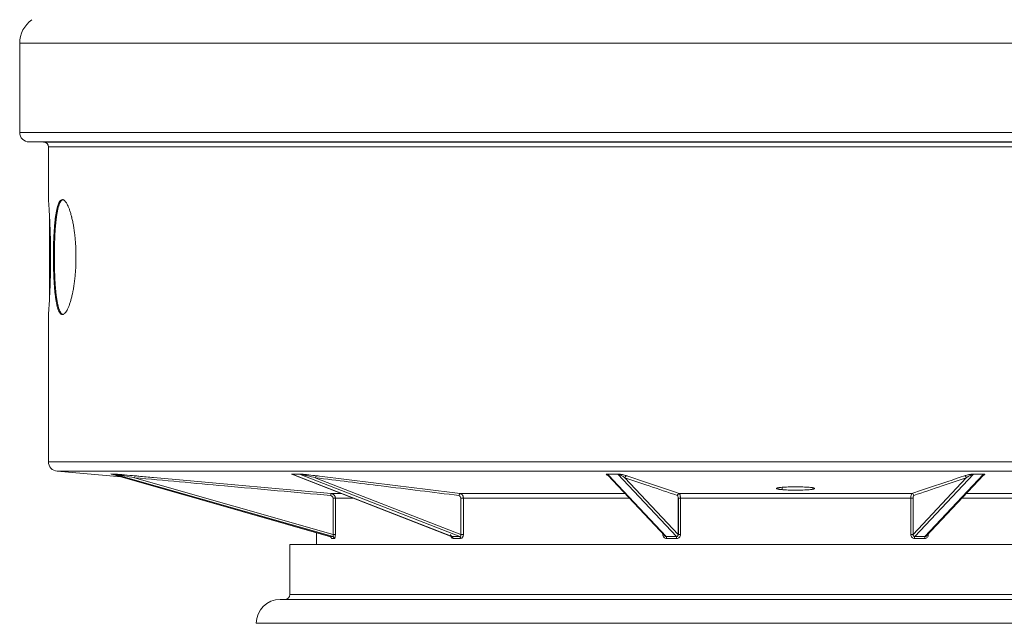
# Model space of a CAD drawing. Units: millimetres. Extents: x 0 to 584, y 0 to 410.
# Drawn here: x 130 to 151, y 238 to 250 of the extents above; entities that cross this region are included whole.
import ezdxf

# ---------------------------------------------------------------- set-up
doc = ezdxf.new("R2010")
doc.units = ezdxf.units.MM
doc.layers.add('1', color=7, linetype='Continuous', true_color=0xffffff)

msp = doc.modelspace()

# ---------------------------------------------------------------- linework, layer by layer
at = {"layer": '1', "color": 155, "linetype": 'Continuous', "lineweight": 18}
for p, q in [((129.962, 249.626), (129.962, 247.764)), ((130.161, 247.564), (130.463, 247.561)), ((130.562, 247.461), (130.562, 246.344)), ((130.582, 246.058), (130.582, 244.266)), ((130.562, 243.975), (130.562, 240.884)), ((130.745, 240.685), (132.083, 240.568)), ((131.867, 240.63), (136.45, 239.319)), ((136.504, 239.32), (131.935, 240.627)), ((135.642, 240.628), (138.992, 239.319)), ((139.149, 239.32), (135.804, 240.627)), ((142.241, 240.604), (143.437, 239.327)), ((148.888, 239.327), (150.083, 240.604)), ((136.466, 240.219), (136.688, 240.219)), ((139.162, 240.219), (142.602, 240.219)), ((143.735, 240.219), (148.59, 240.219)), ((149.723, 240.219), (153.163, 240.219)), ((136.162, 239.401), (136.162, 239.159)), ((135.602, 238.109), (135.602, 239.159)), ((156.722, 239.159), (135.602, 239.159)), ((156.922, 238.009), (135.402, 238.009))]:
    msp.add_line(p, q, dxfattribs=at)
at = {"layer": '1', "color": 155, "linetype": 'Continuous', "lineweight": 13}
for p, q in [((157.618, 249.626), (129.962, 249.626)), ((157.618, 247.764), (129.962, 247.764)), ((157.477, 247.564), (130.161, 247.564)), ((157.263, 247.561), (130.463, 247.561)), ((157.193, 247.461), (130.562, 247.461)), ((130.667, 245.159), (130.687, 245.159)), ((130.562, 240.884), (157.193, 240.884)), ((157.064, 240.685), (130.745, 240.685)), ((131.878, 240.627), (136.447, 239.32)), ((132.359, 240.55), (136.505, 239.364)), ((135.648, 240.627), (138.993, 239.32)), ((136.135, 240.55), (139.17, 239.364)), ((142.236, 240.627), (143.461, 239.32)), ((143.673, 239.32), (142.449, 240.627)), ((142.598, 240.55), (143.709, 239.364)), ((148.616, 239.364), (149.727, 240.55)), ((149.876, 240.627), (148.652, 239.32)), ((148.864, 239.32), (150.089, 240.627)), ((145.88, 240.301), (145.88, 240.349)), ((136.505, 239.364), (136.505, 240.12)), ((136.554, 240.12), (136.505, 240.12)), ((136.554, 240.12), (136.554, 239.364)), ((136.943, 240.12), (136.554, 240.12)), ((139.17, 239.364), (139.17, 240.12)), ((139.226, 240.12), (139.17, 240.12)), ((139.226, 240.12), (139.226, 239.364)), ((142.695, 240.12), (139.226, 240.12)), ((143.709, 239.364), (143.709, 240.12)), ((143.72, 240.12), (143.709, 240.12)), ((143.758, 240.12), (143.72, 240.12)), ((143.72, 240.12), (143.72, 239.364)), ((148.567, 240.12), (143.758, 240.12)), ((143.758, 240.12), (143.758, 239.364)), ((148.567, 239.364), (148.567, 240.12)), ((148.616, 240.12), (148.567, 240.12)), ((148.616, 240.12), (148.616, 239.364)), ((153.098, 240.12), (149.63, 240.12)), ((136.554, 239.364), (136.505, 239.364)), ((139.226, 239.364), (139.17, 239.364)), ((143.392, 239.364), (143.392, 239.376)), ((143.392, 239.364), (143.403, 239.364)), ((143.72, 239.364), (143.709, 239.364)), ((143.758, 239.364), (143.72, 239.364)), ((148.567, 239.364), (148.616, 239.364)), ((148.933, 239.364), (148.922, 239.364)), ((148.933, 239.376), (148.933, 239.364)), ((156.722, 238.109), (135.602, 238.109)), ((157.422, 237.509), (134.902, 237.509))]:
    msp.add_line(p, q, dxfattribs=at)
at = {"layer": '1', "color": 155, "linetype": 'Continuous', "lineweight": 18}
for centre, radius, start, end in [((130.562, 249.626), 0.6, 125, 180), ((130.162, 247.764), 0.2, 180, 269.5), ((130.762, 240.884), 0.2, 180, 265)]:
    msp.add_arc(centre, radius, start, end, dxfattribs=at)
at = {"layer": '1', "color": 155, "linetype": 'Continuous', "lineweight": 18, "extrusion": (0, 0, -1)}
for centre, radius, start, end in [((-130.462, 247.461), 0.1, 90.5, 180), ((-135.502, 238.109), 0.1, 180, 270), ((-135.402, 237.509), 0.5, 0, 90)]:
    msp.add_arc(centre, radius, start, end, dxfattribs=at)
at = {"layer": '1', "color": 155, "linetype": 'Continuous', "lineweight": 18}
for centre, major_axis, ratio, start_param, end_param in [((131.868, 240.588), (-0.0001, -0.04), 0.965027, 2.875444, 3.057841), ((136.437, 239.281), (-0.0005, 0.04), 0.968699, 4.700572, 6.001725)]:
    msp.add_ellipse(centre, major_axis=major_axis, ratio=ratio, start_param=start_param, end_param=end_param, dxfattribs=at)
at = {"layer": '1', "color": 155, "linetype": 'Continuous', "lineweight": 13}
for centre, major_axis, ratio, start_param, end_param in [((131.925, 240.588), (-0.0001, 0.04), 0.966812, 6.00992, 6.192316), ((132.369, 240.55), (0.0036, 0.0398), 0.257834, 0.024502, 1.594143), ((135.641, 240.588), (-0.0001, -0.04), 0.704663, 2.872881, 3.055278), ((135.797, 240.588), (-0.0001, 0.04), 0.709541, 6.012567, 6.194964), ((136.163, 240.55), (0.0049, 0.0397), 0.704416, 0.088084, 1.657725), ((142.234, 240.588), (0, -0.04), 0.255486, 2.872187, 3.054583), ((142.446, 240.588), (0, 0.04), 0.262149, 6.013268, 6.195665), ((142.637, 240.55), (0.0128, 0.0379), 0.962251, 0.315606, 1.885246), ((149.688, 240.55), (0.0128, -0.0379), 0.962251, 1.256346, 2.825987), ((149.879, 240.588), (0, -0.04), 0.262149, 3.229113, 3.41151), ((150.091, 240.588), (0, 0.04), 0.255486, 0.087009, 0.269406), ((136.463, 240.179), (0.0036, 0.0398), 0.257835, 0.024985, 1.594141), ((139.16, 240.179), (0.0049, 0.0397), 0.704417, 0.088561, 1.657717), ((143.734, 240.179), (0.0128, 0.0379), 0.962251, 0.316064, 1.88522), ((148.591, 240.179), (0.0128, -0.0379), 0.962251, 1.256372, 2.825528), ((136.494, 239.281), (-0.0004, -0.04), 0.963028, 1.581621, 2.882775), ((138.986, 239.281), (-0.0002, 0.04), 0.714808, 4.709294, 6.010447), ((139.141, 239.281), (-0.0002, -0.04), 0.699314, 1.573759, 2.874912), ((143.458, 239.281), (-0.0001, 0.04), 0.269385, 4.711542, 6.012695), ((143.67, 239.281), (-0.0001, -0.04), 0.24822, 1.571572, 2.872726), ((148.655, 239.281), (-0.0001, 0.04), 0.24822, 0.268867, 1.57002), ((148.867, 239.281), (-0.0001, -0.04), 0.269385, 3.412083, 4.713236)]:
    msp.add_ellipse(centre, major_axis=major_axis, ratio=ratio, start_param=start_param, end_param=end_param, dxfattribs=at)
at = {"layer": '1', "color": 155, "linetype": 'Continuous', "lineweight": 18}
for points, knots in [([(130.562, 246.359), (130.562, 246.359), (130.563, 246.357), (130.563, 246.353), (130.563, 246.352), (130.563, 246.349), (130.564, 246.345), (130.564, 246.34), (130.565, 246.329), (130.566, 246.31), (130.568, 246.283), (130.57, 246.261), (130.57, 246.253), (130.571, 246.24), (130.571, 246.236), (130.572, 246.227), (130.572, 246.222), (130.574, 246.199), (130.577, 246.159), (130.58, 246.112), (130.582, 246.063), (130.584, 246.036), (130.586, 246.001), (130.586, 245.994), (130.587, 245.98), (130.588, 245.958), (130.589, 245.936), (130.592, 245.891), (130.594, 245.828), (130.597, 245.761), (130.599, 245.717), (130.599, 245.709), (130.6, 245.691), (130.6, 245.682), (130.601, 245.655), (130.601, 245.637), (130.603, 245.583), (130.605, 245.509), (130.606, 245.433), (130.607, 245.376), (130.607, 245.356), (130.608, 245.327), (130.608, 245.317), (130.608, 245.298), (130.608, 245.288), (130.609, 245.238), (130.609, 245.199), (130.609, 245.159)], [0, 0, 0, 0, 0.061743, 0.061743, 0.07738, 0.07738, 0.093018, 0.124293, 0.124293, 0.186844, 0.249394, 0.249394, 0.28067, 0.28067, 0.296307, 0.296307, 0.311945, 0.311945, 0.374495, 0.437046, 0.437046, 0.499596, 0.499596, 0.515234, 0.515234, 0.530871, 0.562147, 0.562147, 0.624697, 0.687248, 0.687248, 0.702885, 0.702885, 0.718523, 0.718523, 0.749798, 0.749798, 0.812349, 0.874899, 0.874899, 0.906174, 0.906174, 0.921812, 0.921812, 0.93745, 0.93745, 1, 1, 1, 1]), ([(130.667, 245.159), (130.667, 245.199), (130.667, 245.239), (130.668, 245.318), (130.669, 245.396), (130.671, 245.473), (130.673, 245.52), (130.674, 245.53), (130.674, 245.549), (130.675, 245.558), (130.676, 245.586), (130.677, 245.605), (130.68, 245.66), (130.684, 245.731), (130.689, 245.798), (130.693, 245.847), (130.695, 245.864), (130.697, 245.887), (130.698, 245.895), (130.7, 245.911), (130.7, 245.919), (130.705, 245.957), (130.708, 245.986), (130.716, 246.041), (130.725, 246.093), (130.734, 246.14), (130.74, 246.167), (130.742, 246.173), (130.744, 246.183), (130.748, 246.198), (130.752, 246.213), (130.76, 246.24), (130.772, 246.273), (130.784, 246.299), (130.794, 246.316), (130.797, 246.321), (130.802, 246.328), (130.804, 246.33), (130.808, 246.334), (130.809, 246.336), (130.818, 246.345), (130.825, 246.351), (130.84, 246.358), (130.847, 246.359), (130.862, 246.359), (130.87, 246.357), (130.882, 246.351), (130.886, 246.349), (130.894, 246.343), (130.898, 246.339), (130.91, 246.328), (130.926, 246.309), (130.943, 246.283), (130.955, 246.26), (130.959, 246.252), (130.965, 246.24), (130.967, 246.236), (130.971, 246.227), (130.973, 246.222), (130.983, 246.199), (130.999, 246.16), (131.015, 246.114), (131.03, 246.064), (131.037, 246.038), (131.046, 246.004), (131.047, 245.997), (131.051, 245.982), (131.056, 245.961), (131.061, 245.939), (131.071, 245.894), (131.077, 245.862), (131.088, 245.798), (131.094, 245.764), (131.101, 245.712), (131.104, 245.695), (131.107, 245.668), (131.108, 245.659), (131.111, 245.641), (131.112, 245.632), (131.117, 245.586), (131.124, 245.512), (131.13, 245.436), (131.134, 245.358), (131.136, 245.319), (131.137, 245.259), (131.138, 245.239), (131.138, 245.199), (131.138, 245.179), (131.138, 245.159)], [0, 0, 0, 0, 0.03125, 0.03125, 0.0625, 0.09375, 0.09375, 0.101563, 0.101563, 0.109375, 0.109375, 0.125, 0.125, 0.15625, 0.1875, 0.1875, 0.203125, 0.203125, 0.210938, 0.210938, 0.21875, 0.21875, 0.25, 0.25, 0.28125, 0.3125, 0.3125, 0.320313, 0.320313, 0.328125, 0.34375, 0.34375, 0.375, 0.40625, 0.40625, 0.421875, 0.421875, 0.429688, 0.429688, 0.4375, 0.4375, 0.46875, 0.46875, 0.5, 0.5, 0.53125, 0.53125, 0.546875, 0.546875, 0.5625, 0.5625, 0.59375, 0.625, 0.625, 0.640625, 0.640625, 0.648438, 0.648438, 0.65625, 0.65625, 0.6875, 0.71875, 0.71875, 0.75, 0.75, 0.757813, 0.757813, 0.765625, 0.78125, 0.78125, 0.8125, 0.8125, 0.84375, 0.84375, 0.859375, 0.859375, 0.867188, 0.867188, 0.875, 0.875, 0.90625, 0.9375, 0.9375, 0.96875, 0.96875, 0.984375, 0.984375, 1, 1, 1, 1]), ([(130.874, 246.359), (130.867, 246.359), (130.86, 246.358), (130.851, 246.353), (130.849, 246.352), (130.845, 246.35), (130.84, 246.346), (130.835, 246.341), (130.824, 246.33), (130.818, 246.321), (130.805, 246.299), (130.799, 246.286), (130.79, 246.264), (130.787, 246.256), (130.782, 246.244), (130.781, 246.24), (130.778, 246.231), (130.776, 246.227), (130.77, 246.204), (130.759, 246.164), (130.75, 246.118), (130.741, 246.068), (130.737, 246.042), (130.732, 246.007), (130.731, 246), (130.729, 245.986), (130.726, 245.964), (130.723, 245.942), (130.718, 245.896), (130.712, 245.833), (130.707, 245.766), (130.703, 245.714), (130.702, 245.696), (130.7, 245.66), (130.699, 245.642), (130.696, 245.587), (130.693, 245.512), (130.69, 245.436), (130.689, 245.378), (130.689, 245.358), (130.688, 245.329), (130.688, 245.319), (130.688, 245.299), (130.688, 245.289), (130.687, 245.239), (130.687, 245.199), (130.687, 245.159)], [0, 0, 0, 0, 0.058618, 0.058618, 0.074308, 0.074308, 0.089997, 0.121377, 0.121377, 0.184136, 0.184136, 0.246894, 0.246894, 0.278274, 0.278274, 0.293963, 0.293963, 0.309653, 0.309653, 0.372412, 0.435171, 0.435171, 0.49793, 0.49793, 0.513619, 0.513619, 0.529309, 0.560688, 0.560688, 0.623447, 0.686206, 0.686206, 0.717585, 0.717585, 0.748965, 0.748965, 0.811724, 0.874482, 0.874482, 0.905862, 0.905862, 0.921551, 0.921551, 0.937241, 0.937241, 1, 1, 1, 1]), ([(130.609, 245.159), (130.609, 245.12), (130.609, 245.08), (130.608, 245.002), (130.607, 244.925), (130.606, 244.849), (130.605, 244.802), (130.604, 244.792), (130.604, 244.774), (130.604, 244.764), (130.603, 244.736), (130.602, 244.718), (130.601, 244.663), (130.598, 244.593), (130.596, 244.526), (130.594, 244.477), (130.593, 244.461), (130.592, 244.437), (130.592, 244.429), (130.591, 244.413), (130.59, 244.406), (130.589, 244.368), (130.587, 244.338), (130.584, 244.283), (130.583, 244.257), (130.58, 244.207), (130.578, 244.184), (130.576, 244.156), (130.576, 244.151), (130.575, 244.14), (130.575, 244.135), (130.574, 244.12), (130.573, 244.11), (130.571, 244.083), (130.569, 244.049), (130.567, 244.023), (130.566, 244.006), (130.566, 244), (130.565, 243.993), (130.565, 243.991), (130.565, 243.986), (130.564, 243.984), (130.564, 243.975), (130.563, 243.969), (130.563, 243.961), (130.562, 243.959), (130.562, 243.959), (130.562, 243.959), (130.562, 243.959)], [0, 0, 0, 0, 0.062495, 0.062495, 0.12499, 0.187484, 0.187484, 0.203108, 0.203108, 0.218732, 0.218732, 0.249979, 0.249979, 0.312474, 0.374969, 0.374969, 0.406216, 0.406216, 0.42184, 0.42184, 0.437463, 0.437463, 0.499958, 0.499958, 0.562453, 0.562453, 0.624948, 0.624948, 0.640571, 0.640571, 0.656195, 0.656195, 0.687442, 0.687442, 0.749937, 0.812432, 0.812432, 0.843679, 0.843679, 0.859303, 0.859303, 0.874927, 0.874927, 0.937422, 0.937422, 0.999916, 0.999916, 1, 1, 1, 1]), ([(131.138, 245.159), (131.138, 245.119), (131.138, 245.08), (131.136, 245.001), (131.132, 244.923), (131.127, 244.846), (131.123, 244.799), (131.122, 244.789), (131.121, 244.77), (131.12, 244.761), (131.117, 244.733), (131.115, 244.714), (131.109, 244.66), (131.099, 244.589), (131.089, 244.522), (131.08, 244.473), (131.077, 244.457), (131.072, 244.433), (131.071, 244.425), (131.068, 244.41), (131.066, 244.402), (131.058, 244.364), (131.051, 244.336), (131.037, 244.281), (131.03, 244.255), (131.015, 244.206), (131.007, 244.182), (130.991, 244.139), (130.983, 244.119), (130.967, 244.082), (130.951, 244.049), (130.935, 244.023), (130.923, 244.006), (130.918, 244.001), (130.91, 243.991), (130.906, 243.987), (130.894, 243.975), (130.878, 243.964), (130.863, 243.96), (130.847, 243.959), (130.84, 243.961), (130.831, 243.965), (130.829, 243.966), (130.825, 243.969), (130.82, 243.972), (130.814, 243.977), (130.804, 243.988), (130.797, 243.997), (130.785, 244.019), (130.778, 244.032), (130.769, 244.054), (130.766, 244.062), (130.762, 244.075), (130.76, 244.079), (130.758, 244.088), (130.756, 244.092), (130.749, 244.115), (130.739, 244.155), (130.729, 244.201), (130.721, 244.25), (130.716, 244.277), (130.711, 244.312), (130.71, 244.319), (130.709, 244.333), (130.706, 244.355), (130.703, 244.377), (130.698, 244.422), (130.692, 244.485), (130.687, 244.553), (130.683, 244.605), (130.682, 244.623), (130.68, 244.659), (130.679, 244.677), (130.676, 244.732), (130.673, 244.806), (130.67, 244.883), (130.669, 244.941), (130.669, 244.96), (130.668, 244.99), (130.668, 245), (130.668, 245.02), (130.667, 245.03), (130.667, 245.079), (130.667, 245.119), (130.667, 245.159)], [0, 0, 0, 0, 0.03125, 0.03125, 0.0625, 0.09375, 0.09375, 0.101562, 0.101562, 0.109375, 0.109375, 0.125, 0.125, 0.15625, 0.1875, 0.1875, 0.203125, 0.203125, 0.210937, 0.210937, 0.21875, 0.21875, 0.25, 0.25, 0.28125, 0.28125, 0.3125, 0.3125, 0.34375, 0.34375, 0.375, 0.40625, 0.40625, 0.421875, 0.421875, 0.4375, 0.4375, 0.46875, 0.5, 0.5, 0.53125, 0.53125, 0.539063, 0.539063, 0.546875, 0.5625, 0.5625, 0.59375, 0.59375, 0.625, 0.625, 0.640625, 0.640625, 0.648438, 0.648438, 0.65625, 0.65625, 0.6875, 0.71875, 0.71875, 0.75, 0.75, 0.757813, 0.757813, 0.765625, 0.78125, 0.78125, 0.8125, 0.84375, 0.84375, 0.859375, 0.859375, 0.875, 0.875, 0.90625, 0.9375, 0.9375, 0.953125, 0.953125, 0.960938, 0.960938, 0.96875, 0.96875, 1, 1, 1, 1]), ([(130.687, 245.159), (130.687, 245.119), (130.687, 245.08), (130.688, 245.001), (130.689, 244.923), (130.692, 244.846), (130.693, 244.798), (130.694, 244.789), (130.694, 244.77), (130.695, 244.761), (130.696, 244.732), (130.697, 244.714), (130.7, 244.659), (130.704, 244.588), (130.709, 244.52), (130.714, 244.471), (130.715, 244.455), (130.717, 244.431), (130.718, 244.423), (130.72, 244.408), (130.721, 244.4), (130.725, 244.362), (130.729, 244.333), (130.736, 244.277), (130.745, 244.225), (130.754, 244.179), (130.761, 244.151), (130.762, 244.146), (130.764, 244.136), (130.768, 244.12), (130.772, 244.106), (130.781, 244.078), (130.792, 244.046), (130.805, 244.02), (130.814, 244.003), (130.818, 243.998), (130.823, 243.991), (130.824, 243.989), (130.828, 243.985), (130.83, 243.983), (130.838, 243.973), (130.845, 243.968), (130.86, 243.961), (130.867, 243.959), (130.874, 243.959)], [0, 0, 0, 0, 0.062655, 0.062655, 0.125309, 0.187964, 0.187964, 0.203627, 0.203627, 0.219291, 0.219291, 0.250618, 0.250618, 0.313273, 0.375928, 0.375928, 0.407255, 0.407255, 0.422919, 0.422919, 0.438582, 0.438582, 0.501237, 0.501237, 0.563891, 0.626546, 0.626546, 0.64221, 0.64221, 0.657873, 0.689201, 0.689201, 0.751855, 0.81451, 0.81451, 0.845837, 0.845837, 0.861501, 0.861501, 0.877164, 0.877164, 0.939819, 0.939819, 1, 1, 1, 1]), ([(131.88, 240.627), (131.877, 240.627), (131.875, 240.627), (131.871, 240.628), (131.87, 240.628), (131.871, 240.628)], [0, 0, 0, 0, 0.449051, 0.449051, 1, 1, 1, 1]), ([(131.871, 240.628), (131.881, 240.628), (131.89, 240.628), (131.909, 240.628), (131.919, 240.628), (131.928, 240.628)], [0, 0, 0, 0, 0.500019, 0.500019, 1, 1, 1, 1]), ([(131.928, 240.628), (131.929, 240.628), (131.933, 240.628), (131.941, 240.627), (131.946, 240.627), (131.959, 240.626), (131.969, 240.625), (131.997, 240.623), (132.017, 240.621), (132.074, 240.616), (132.111, 240.613), (132.224, 240.603), (132.299, 240.597), (132.373, 240.59)], [0, 0, 0, 0, 0.03125, 0.03125, 0.0625, 0.0625, 0.125, 0.125, 0.25, 0.25, 0.5, 0.5, 1, 1, 1, 1]), ([(135.649, 240.624), (135.645, 240.625), (135.642, 240.626), (135.639, 240.627), (135.638, 240.627), (135.639, 240.628), (135.64, 240.628), (135.643, 240.628)], [0, 0, 0, 0, 0.499994, 0.499994, 0.749997, 0.749997, 1, 1, 1, 1]), ([(135.643, 240.628), (135.669, 240.628), (135.695, 240.628), (135.747, 240.628), (135.773, 240.628), (135.799, 240.628)], [0, 0, 0, 0, 0.5, 0.5, 1, 1, 1, 1]), ([(135.672, 240.617), (135.67, 240.618), (135.668, 240.619), (135.661, 240.621), (135.656, 240.623), (135.651, 240.625), (135.649, 240.625), (135.647, 240.626), (135.647, 240.627), (135.648, 240.627)], [0, 0, 0, 0, 0.174833, 0.174833, 0.587416, 0.587416, 0.793708, 0.793708, 1, 1, 1, 1]), ([(135.799, 240.628), (135.802, 240.628), (135.807, 240.628), (135.817, 240.627), (135.822, 240.627), (135.836, 240.626), (135.845, 240.625), (135.871, 240.623), (135.888, 240.621), (135.936, 240.616), (135.967, 240.613), (136.056, 240.603), (136.112, 240.597), (136.166, 240.59)], [0, 0, 0, 0, 0.03125, 0.03125, 0.0625, 0.0625, 0.125, 0.125, 0.25, 0.25, 0.5, 0.5, 1, 1, 1, 1]), ([(142.242, 240.601), (142.235, 240.604), (142.228, 240.607), (142.217, 240.613), (142.213, 240.616), (142.21, 240.621), (142.21, 240.623), (142.213, 240.625), (142.215, 240.626), (142.219, 240.627), (142.221, 240.627), (142.226, 240.628), (142.23, 240.628), (142.234, 240.628)], [0, 0, 0, 0, 0.314375, 0.314375, 0.657187, 0.657187, 0.828594, 0.828594, 0.914297, 0.914297, 0.957148, 0.957148, 1, 1, 1, 1]), ([(142.309, 240.55), (142.289, 240.563), (142.272, 240.577), (142.249, 240.597), (142.242, 240.603), (142.234, 240.613), (142.232, 240.616), (142.23, 240.621), (142.229, 240.623), (142.23, 240.625), (142.231, 240.625), (142.232, 240.626), (142.234, 240.627), (142.236, 240.627)], [0, 0, 0, 0, 0.5, 0.5, 0.75, 0.75, 0.875, 0.875, 0.9375, 0.9375, 0.96875, 0.96875, 1, 1, 1, 1]), ([(142.234, 240.628), (142.27, 240.628), (142.305, 240.628), (142.376, 240.628), (142.412, 240.628), (142.447, 240.628)], [0, 0, 0, 0, 0.499981, 0.499981, 1, 1, 1, 1]), ([(142.447, 240.628), (142.452, 240.628), (142.457, 240.628), (142.465, 240.627), (142.469, 240.627), (142.48, 240.626), (142.486, 240.625), (142.503, 240.623), (142.512, 240.621), (142.539, 240.616), (142.554, 240.613), (142.595, 240.603), (142.618, 240.597), (142.638, 240.59)], [0, 0, 0, 0, 0.03125, 0.03125, 0.0625, 0.0625, 0.125, 0.125, 0.25, 0.25, 0.5, 0.5, 1, 1, 1, 1]), ([(149.687, 240.59), (149.707, 240.597), (149.73, 240.603), (149.771, 240.613), (149.786, 240.616), (149.813, 240.621), (149.822, 240.623), (149.839, 240.625), (149.845, 240.626), (149.856, 240.627), (149.86, 240.627), (149.868, 240.628), (149.873, 240.628), (149.878, 240.628)], [0, 0, 0, 0, 0.5, 0.5, 0.75, 0.75, 0.875, 0.875, 0.9375, 0.9375, 0.96875, 0.96875, 1, 1, 1, 1]), ([(149.878, 240.628), (149.913, 240.628), (149.949, 240.628), (150.02, 240.628), (150.055, 240.628), (150.09, 240.628)], [0, 0, 0, 0, 0.500019, 0.500019, 1, 1, 1, 1]), ([(150.089, 240.627), (150.091, 240.627), (150.093, 240.626), (150.094, 240.625), (150.095, 240.625), (150.095, 240.623), (150.095, 240.621), (150.093, 240.616), (150.091, 240.613), (150.083, 240.603), (150.076, 240.597), (150.053, 240.577), (150.035, 240.563), (150.016, 240.55)], [0, 0, 0, 0, 0.03125, 0.03125, 0.0625, 0.0625, 0.125, 0.125, 0.25, 0.25, 0.5, 0.5, 1, 1, 1, 1]), ([(150.09, 240.628), (150.095, 240.628), (150.099, 240.628), (150.104, 240.627), (150.106, 240.627), (150.11, 240.626), (150.112, 240.625), (150.115, 240.623), (150.115, 240.621), (150.112, 240.616), (150.108, 240.613), (150.097, 240.607), (150.09, 240.604), (150.083, 240.601)], [0, 0, 0, 0, 0.042854, 0.042854, 0.085708, 0.085708, 0.171417, 0.171417, 0.342833, 0.342833, 0.685666, 0.685666, 1, 1, 1, 1]), ([(145.88, 240.301), (145.861, 240.302), (145.844, 240.304), (145.823, 240.307), (145.816, 240.308), (145.807, 240.309), (145.804, 240.31), (145.798, 240.311), (145.795, 240.312), (145.783, 240.314), (145.775, 240.316), (145.769, 240.319), (145.768, 240.32), (145.766, 240.321), (145.765, 240.322), (145.763, 240.323), (145.762, 240.324), (145.762, 240.328), (145.765, 240.33), (145.771, 240.333), (145.773, 240.333), (145.776, 240.335), (145.778, 240.335), (145.783, 240.337), (145.792, 240.339), (145.803, 240.341), (145.812, 240.342), (145.815, 240.343), (145.822, 240.344), (145.826, 240.344), (145.844, 240.347), (145.86, 240.348), (145.888, 240.351), (145.898, 240.351), (145.913, 240.353), (145.918, 240.353), (145.929, 240.354), (145.934, 240.354), (145.961, 240.355), (145.984, 240.356), (146.014, 240.358), (146.021, 240.358), (146.033, 240.358), (146.039, 240.358), (146.058, 240.359), (146.071, 240.359), (146.109, 240.36), (146.135, 240.36), (146.165, 240.36), (146.168, 240.36), (146.175, 240.36), (146.185, 240.36), (146.195, 240.36), (146.214, 240.36), (146.24, 240.359), (146.265, 240.359), (146.284, 240.358), (146.291, 240.358), (146.303, 240.358), (146.309, 240.358), (146.34, 240.357), (146.363, 240.355), (146.395, 240.354), (146.406, 240.353), (146.426, 240.352), (146.436, 240.351), (146.445, 240.35)], [0, 0, 0, 0, 0.0625, 0.0625, 0.09375, 0.09375, 0.109375, 0.109375, 0.125, 0.125, 0.1875, 0.1875, 0.203125, 0.203125, 0.21875, 0.21875, 0.25, 0.25, 0.3125, 0.3125, 0.328125, 0.328125, 0.34375, 0.34375, 0.375, 0.40625, 0.40625, 0.421875, 0.421875, 0.4375, 0.4375, 0.5, 0.5, 0.53125, 0.53125, 0.546875, 0.546875, 0.5625, 0.5625, 0.625, 0.625, 0.640625, 0.640625, 0.65625, 0.65625, 0.6875, 0.6875, 0.75, 0.75, 0.757812, 0.757812, 0.765625, 0.78125, 0.78125, 0.8125, 0.84375, 0.84375, 0.859375, 0.859375, 0.875, 0.875, 0.9375, 0.9375, 0.96875, 0.96875, 1, 1, 1, 1]), ([(146.445, 240.35), (146.464, 240.348), (146.481, 240.347), (146.502, 240.344), (146.509, 240.343), (146.518, 240.341), (146.521, 240.341), (146.527, 240.34), (146.529, 240.339), (146.542, 240.337), (146.55, 240.335), (146.556, 240.332), (146.558, 240.331), (146.559, 240.33), (146.56, 240.33), (146.56, 240.329), (146.562, 240.328), (146.562, 240.327), (146.562, 240.323), (146.56, 240.321), (146.554, 240.318), (146.552, 240.318), (146.549, 240.317), (146.547, 240.316), (146.542, 240.314), (146.533, 240.312), (146.522, 240.31), (146.513, 240.308), (146.509, 240.308), (146.503, 240.307), (146.499, 240.306), (146.481, 240.304), (146.464, 240.302), (146.437, 240.3), (146.427, 240.299), (146.412, 240.298), (146.407, 240.297), (146.396, 240.297), (146.391, 240.296), (146.364, 240.295), (146.341, 240.294), (146.31, 240.292), (146.304, 240.292), (146.292, 240.292), (146.286, 240.292), (146.267, 240.291), (146.254, 240.291), (146.216, 240.29), (146.19, 240.29), (146.16, 240.29), (146.157, 240.29), (146.15, 240.29), (146.14, 240.29), (146.13, 240.29), (146.111, 240.29), (146.085, 240.291), (146.059, 240.291), (146.041, 240.292), (146.034, 240.292), (146.022, 240.292), (146.016, 240.292), (145.985, 240.294), (145.962, 240.295), (145.93, 240.297), (145.919, 240.297), (145.899, 240.299), (145.889, 240.3), (145.88, 240.301)], [0, 0, 0, 0, 0.0625, 0.0625, 0.09375, 0.09375, 0.109375, 0.109375, 0.125, 0.125, 0.1875, 0.1875, 0.203125, 0.210937, 0.210937, 0.21875, 0.21875, 0.25, 0.25, 0.3125, 0.3125, 0.328125, 0.328125, 0.34375, 0.34375, 0.375, 0.40625, 0.40625, 0.421875, 0.421875, 0.4375, 0.4375, 0.5, 0.5, 0.53125, 0.53125, 0.546875, 0.546875, 0.5625, 0.5625, 0.625, 0.625, 0.640625, 0.640625, 0.65625, 0.65625, 0.6875, 0.6875, 0.75, 0.75, 0.757812, 0.757812, 0.765625, 0.78125, 0.78125, 0.8125, 0.84375, 0.84375, 0.859375, 0.859375, 0.875, 0.875, 0.9375, 0.9375, 0.96875, 0.96875, 1, 1, 1, 1]), ([(136.532, 239.281), (136.538, 239.281), (136.544, 239.29), (136.552, 239.321), (136.554, 239.342), (136.554, 239.364)], [0, 0, 0, 0, 0.5, 0.5, 1, 1, 1, 1]), ([(138.958, 239.364), (138.959, 239.36), (138.96, 239.354), (138.963, 239.346), (138.967, 239.339), (138.973, 239.33), (138.981, 239.322), (138.989, 239.32), (138.993, 239.32)], [0, 0, 0, 0, 0.152982, 0.287587, 0.403911, 0.502112, 0.761421, 1, 1, 1, 1]), ([(138.959, 239.364), (138.959, 239.342), (138.965, 239.321), (138.985, 239.29), (138.999, 239.281), (139.014, 239.281)], [0, 0, 0, 0, 0.5, 0.5, 1, 1, 1, 1]), ([(139.169, 239.281), (139.185, 239.281), (139.2, 239.29), (139.221, 239.321), (139.226, 239.342), (139.226, 239.364)], [0, 0, 0, 0, 0.5, 0.5, 1, 1, 1, 1]), ([(143.392, 239.364), (143.392, 239.342), (143.4, 239.321), (143.428, 239.29), (143.448, 239.281), (143.469, 239.281)], [0, 0, 0, 0, 0.5, 0.5, 1, 1, 1, 1]), ([(143.419, 239.364), (143.42, 239.36), (143.421, 239.354), (143.424, 239.346), (143.427, 239.339), (143.434, 239.33), (143.445, 239.322), (143.455, 239.32), (143.461, 239.32)], [0, 0, 0, 0, 0.15298, 0.287584, 0.403909, 0.502112, 0.761421, 1, 1, 1, 1]), ([(143.68, 239.281), (143.701, 239.281), (143.721, 239.29), (143.75, 239.321), (143.758, 239.342), (143.758, 239.364)], [0, 0, 0, 0, 0.5, 0.5, 1, 1, 1, 1]), ([(148.567, 239.364), (148.567, 239.342), (148.575, 239.321), (148.604, 239.29), (148.624, 239.281), (148.645, 239.281)], [0, 0, 0, 0, 0.5, 0.5, 1, 1, 1, 1]), ([(148.856, 239.281), (148.877, 239.281), (148.897, 239.29), (148.925, 239.321), (148.933, 239.342), (148.933, 239.364)], [0, 0, 0, 0, 0.5, 0.5, 1, 1, 1, 1]), ([(148.864, 239.32), (148.867, 239.32), (148.872, 239.32), (148.88, 239.323), (148.887, 239.327), (148.895, 239.334), (148.903, 239.346), (148.904, 239.357), (148.905, 239.364)], [0, 0, 0, 0, 0.118014, 0.240038, 0.367317, 0.500951, 0.714322, 1, 1, 1, 1])]:
    msp.add_open_spline(points, degree=3, knots=knots, dxfattribs=at)
at = {"layer": '1', "color": 155, "linetype": 'Continuous', "lineweight": 13}
for points, knots in [([(131.935, 240.627), (131.925, 240.627), (131.916, 240.627), (131.897, 240.627), (131.888, 240.627), (131.878, 240.627)], [0, 0, 0, 0, 0.499981, 0.499981, 1, 1, 1, 1]), ([(131.935, 240.627), (131.935, 240.627), (131.938, 240.626), (131.946, 240.625), (131.95, 240.625), (131.962, 240.623), (131.971, 240.621), (131.998, 240.616), (132.016, 240.613), (132.07, 240.603), (132.106, 240.597), (132.215, 240.577), (132.288, 240.563), (132.359, 240.55)], [0, 0, 0, 0, 0.03125, 0.03125, 0.0625, 0.0625, 0.125, 0.125, 0.25, 0.25, 0.5, 0.5, 1, 1, 1, 1]), ([(136.452, 240.179), (135.714, 240.246), (134.977, 240.313), (133.612, 240.437), (132.986, 240.493), (132.359, 240.55)], [0, 0, 0, 0, 0.540691, 0.540691, 1, 1, 1, 1]), ([(132.373, 240.59), (132.398, 240.588), (132.424, 240.585), (132.552, 240.574), (132.655, 240.564), (133.168, 240.518), (133.579, 240.481), (134.815, 240.369), (135.64, 240.294), (136.466, 240.219)], [0, 0, 0, 0, 0.018806, 0.018806, 0.094032, 0.094032, 0.394935, 0.394935, 1, 1, 1, 1]), ([(135.804, 240.627), (135.778, 240.627), (135.752, 240.627), (135.7, 240.627), (135.675, 240.627), (135.648, 240.627)], [0, 0, 0, 0, 0.5, 0.5, 1, 1, 1, 1]), ([(135.804, 240.627), (135.806, 240.627), (135.809, 240.626), (135.816, 240.625), (135.82, 240.625), (135.831, 240.623), (135.839, 240.621), (135.861, 240.616), (135.875, 240.613), (135.918, 240.603), (135.946, 240.597), (136.029, 240.577), (136.083, 240.563), (136.135, 240.55)], [0, 0, 0, 0, 0.03125, 0.03125, 0.0625, 0.0625, 0.125, 0.125, 0.25, 0.25, 0.5, 0.5, 1, 1, 1, 1]), ([(139.132, 240.179), (138.592, 240.246), (138.052, 240.313), (137.053, 240.437), (136.594, 240.493), (136.135, 240.55)], [0, 0, 0, 0, 0.540691, 0.540691, 1, 1, 1, 1]), ([(136.166, 240.59), (136.185, 240.588), (136.203, 240.585), (136.297, 240.574), (136.373, 240.564), (136.748, 240.518), (137.049, 240.481), (137.954, 240.369), (138.558, 240.294), (139.162, 240.219)], [0, 0, 0, 0, 0.018806, 0.018806, 0.094032, 0.094032, 0.394935, 0.394935, 1, 1, 1, 1]), ([(142.449, 240.627), (142.413, 240.627), (142.378, 240.627), (142.307, 240.627), (142.272, 240.627), (142.236, 240.627)], [0, 0, 0, 0, 0.500019, 0.500019, 1, 1, 1, 1]), ([(142.449, 240.627), (142.451, 240.627), (142.454, 240.626), (142.459, 240.625), (142.462, 240.625), (142.468, 240.623), (142.472, 240.621), (142.484, 240.616), (142.491, 240.613), (142.511, 240.603), (142.524, 240.597), (142.558, 240.577), (142.579, 240.563), (142.598, 240.55)], [0, 0, 0, 0, 0.03125, 0.03125, 0.0625, 0.0625, 0.125, 0.125, 0.25, 0.25, 0.5, 0.5, 1, 1, 1, 1]), ([(143.695, 240.179), (143.497, 240.246), (143.3, 240.313), (142.934, 240.437), (142.766, 240.493), (142.598, 240.55)], [0, 0, 0, 0, 0.540691, 0.540691, 1, 1, 1, 1]), ([(142.638, 240.59), (142.645, 240.588), (142.652, 240.585), (142.686, 240.574), (142.713, 240.564), (142.851, 240.518), (142.961, 240.481), (143.292, 240.369), (143.513, 240.294), (143.735, 240.219)], [0, 0, 0, 0, 0.018806, 0.018806, 0.094032, 0.094032, 0.394935, 0.394935, 1, 1, 1, 1]), ([(148.59, 240.219), (148.617, 240.228), (148.643, 240.237), (148.78, 240.283), (148.89, 240.32), (149.229, 240.435), (149.458, 240.512), (149.687, 240.59)], [0, 0, 0, 0, 0.072487, 0.072487, 0.37339, 0.37339, 1, 1, 1, 1]), ([(149.727, 240.55), (149.559, 240.493), (149.391, 240.437), (149.025, 240.313), (148.827, 240.246), (148.63, 240.179)], [0, 0, 0, 0, 0.459309, 0.459309, 1, 1, 1, 1]), ([(149.727, 240.55), (149.746, 240.563), (149.767, 240.577), (149.802, 240.597), (149.814, 240.603), (149.834, 240.613), (149.841, 240.616), (149.853, 240.621), (149.857, 240.623), (149.863, 240.625), (149.866, 240.625), (149.871, 240.626), (149.874, 240.627), (149.876, 240.627)], [0, 0, 0, 0, 0.5, 0.5, 0.75, 0.75, 0.875, 0.875, 0.9375, 0.9375, 0.96875, 0.96875, 1, 1, 1, 1]), ([(150.089, 240.627), (150.053, 240.627), (150.018, 240.627), (149.947, 240.627), (149.911, 240.627), (149.876, 240.627)], [0, 0, 0, 0, 0.499981, 0.499981, 1, 1, 1, 1]), ([(136.452, 240.179), (136.467, 240.178), (136.48, 240.171), (136.5, 240.149), (136.505, 240.135), (136.505, 240.12)], [0, 0, 0, 0, 0.5, 0.5, 1, 1, 1, 1]), ([(136.466, 240.219), (136.471, 240.219), (136.48, 240.217), (136.494, 240.213), (136.506, 240.206), (136.517, 240.199), (136.526, 240.19), (136.534, 240.181), (136.541, 240.17), (136.546, 240.16), (136.55, 240.15), (136.552, 240.139), (136.554, 240.129), (136.554, 240.123), (136.554, 240.12)], [0, 0, 0, 0, 0.101801, 0.200246, 0.295334, 0.387065, 0.475439, 0.560454, 0.642111, 0.720408, 0.795346, 0.866925, 0.935143, 1, 1, 1, 1]), ([(139.132, 240.179), (139.142, 240.178), (139.152, 240.171), (139.166, 240.149), (139.17, 240.135), (139.17, 240.12)], [0, 0, 0, 0, 0.5, 0.5, 1, 1, 1, 1]), ([(139.162, 240.219), (139.166, 240.219), (139.173, 240.217), (139.183, 240.213), (139.191, 240.206), (139.199, 240.199), (139.206, 240.19), (139.212, 240.181), (139.217, 240.17), (139.221, 240.16), (139.223, 240.15), (139.225, 240.139), (139.226, 240.129), (139.226, 240.123), (139.226, 240.12)], [0, 0, 0, 0, 0.101801, 0.200246, 0.295334, 0.387065, 0.475439, 0.560454, 0.642111, 0.720408, 0.795346, 0.866925, 0.935143, 1, 1, 1, 1]), ([(143.695, 240.179), (143.699, 240.178), (143.703, 240.171), (143.708, 240.149), (143.709, 240.135), (143.709, 240.12)], [0, 0, 0, 0, 0.5, 0.5, 1, 1, 1, 1]), ([(143.735, 240.219), (143.736, 240.219), (143.738, 240.217), (143.742, 240.213), (143.745, 240.206), (143.748, 240.199), (143.75, 240.19), (143.752, 240.181), (143.754, 240.17), (143.755, 240.16), (143.756, 240.15), (143.757, 240.139), (143.757, 240.129), (143.757, 240.123), (143.758, 240.12)], [0, 0, 0, 0, 0.101801, 0.200246, 0.295334, 0.387065, 0.475439, 0.560454, 0.642111, 0.720408, 0.795346, 0.866925, 0.935143, 1, 1, 1, 1]), ([(148.59, 240.219), (148.584, 240.217), (148.578, 240.205), (148.57, 240.169), (148.567, 240.144), (148.567, 240.12)], [0, 0, 0, 0, 0.5, 0.5, 1, 1, 1, 1]), ([(148.616, 240.12), (148.616, 240.135), (148.617, 240.149), (148.622, 240.171), (148.626, 240.178), (148.63, 240.179)], [0, 0, 0, 0, 0.5, 0.5, 1, 1, 1, 1]), ([(136.504, 239.32), (136.505, 239.32), (136.506, 239.32), (136.508, 239.323), (136.509, 239.327), (136.509, 239.334), (136.508, 239.346), (136.506, 239.357), (136.505, 239.364)], [0, 0, 0, 0, 0.118014, 0.240038, 0.367317, 0.500951, 0.714322, 1, 1, 1, 1]), ([(139.149, 239.32), (139.151, 239.32), (139.155, 239.32), (139.16, 239.323), (139.164, 239.327), (139.169, 239.334), (139.172, 239.346), (139.171, 239.357), (139.17, 239.364)], [0, 0, 0, 0, 0.118004, 0.240024, 0.367307, 0.500952, 0.714319, 1, 1, 1, 1]), ([(143.673, 239.32), (143.676, 239.32), (143.681, 239.32), (143.688, 239.323), (143.695, 239.327), (143.702, 239.334), (143.709, 239.346), (143.709, 239.357), (143.709, 239.364)], [0, 0, 0, 0, 0.118014, 0.240038, 0.367317, 0.500951, 0.714322, 1, 1, 1, 1]), ([(148.616, 239.364), (148.616, 239.36), (148.616, 239.354), (148.618, 239.346), (148.621, 239.339), (148.626, 239.33), (148.636, 239.322), (148.647, 239.32), (148.652, 239.32)], [0, 0, 0, 0, 0.15298, 0.287584, 0.403909, 0.502112, 0.761421, 1, 1, 1, 1])]:
    msp.add_open_spline(points, degree=3, knots=knots, dxfattribs=at)
for points in [[(136.447, 239.32), (136.465, 239.32), (136.484, 239.32), (136.504, 239.32)], [(138.993, 239.32), (139.045, 239.32), (139.096, 239.32), (139.149, 239.32)], [(143.461, 239.32), (143.531, 239.32), (143.602, 239.32), (143.673, 239.32)], [(148.652, 239.32), (148.723, 239.32), (148.794, 239.32), (148.864, 239.32)]]:
    msp.add_rational_spline(points, [1, 0.999959986207, 0.999959986207, 1], degree=3, dxfattribs=at)
at = {"layer": '1', "color": 155, "linetype": 'Continuous', "lineweight": 18}
for points in [[(136.532, 239.281), (136.512, 239.281), (136.494, 239.281), (136.475, 239.281)], [(139.169, 239.281), (139.117, 239.281), (139.065, 239.281), (139.014, 239.281)], [(143.68, 239.281), (143.609, 239.281), (143.539, 239.281), (143.469, 239.281)], [(148.856, 239.281), (148.786, 239.281), (148.715, 239.281), (148.645, 239.281)]]:
    msp.add_rational_spline(points, [1, 0.999959986207, 0.999959986207, 1], degree=3, dxfattribs=at)

doc.saveas('drawing.dxf')
